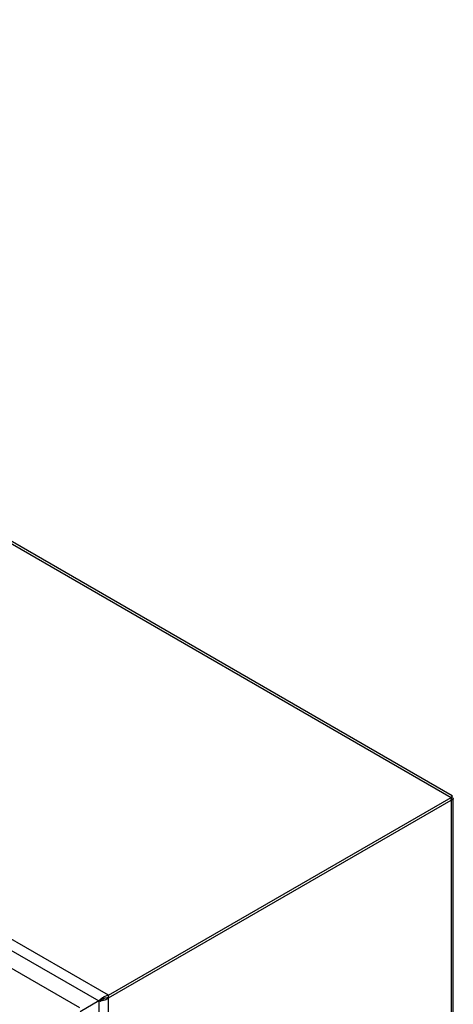
# Model space of a CAD drawing. Units: millimetres. Extents: x 111 to 865, y 261 to 1101.
# Drawn here: x 728 to 865, y 791 to 1101 of the extents above; entities that cross this region are included whole.
import ezdxf

# ---------------------------------------------------------------- set-up
doc = ezdxf.new("R2010")
doc.units = ezdxf.units.MM
doc.header["$LTSCALE"] = 88.616394
doc.layers.get('0').update_dxf_attribs({"linetype": 'CONTINUOUS'})

msp = doc.modelspace()

# ---------------------------------------------------------------- linework, layer by layer
at = {"color": 7, "linetype": 'Continuous'}
for p, q in [((439.74, 1101.39), (864, 856.45)), ((864.33, 857), (441.62, 1101.05)), ((756.1, 794.15), (331.83, 1039.09)), ((324.79, 1034), (746.94, 790.29)), ((331.83, 1035.5), (752.99, 792.35)), ((756.1, 794.15), (864, 856.45)), ((864, 856.45), (864, 448.19)), ((864, 855.79), (864.02, 855.91)), ((756.1, 793.33), (864, 855.63)), ((863.93, 855.67), (864, 855.63)), ((864.65, 450.4), (864.65, 855.79)), ((756.1, 385.9), (756.1, 794.15)), ((752.99, 792.35), (747.11, 788.96)), ((753.7, 792.76), (752.99, 792.35)), ((752.99, 792.35), (752.99, 387.69)), ((753.55, 792.68), (753.84, 792.82))]:
    msp.add_line(p, q, dxfattribs=at)
for centre, radius, start, end in [((863.67, 857.54), 1.94, 279.9501, 283.7595), ((756.68, 789.92), 4.27, 101.5869, 108.7089), ((756.59, 790.38), 3.8, 97.3392, 101.5416), ((753.46, 795.83), 3.52, 270.6608, 273.1348), ((753.16, 795.71), 3.01, 290.9652, 298.1871), ((756.59, 786.9), 6.52, 108.1252, 110.2648), ((753.24, 795.56), 2.83, 298.1305, 304.7076)]:
    msp.add_arc(centre, radius, start, end, dxfattribs=at)
for points, knots in [([(864, 856.45), (864.02, 856.5), (864.09, 856.67), (864.18, 856.84), (864.25, 856.94)], [0, 0, 0, 0, 0.325142, 1, 1, 1, 1]), ([(864.3, 856.9), (864.29, 856.87), (864.21, 856.71), (864.1, 856.56), (864, 856.45)], [0, 0, 0, 0, 0.17185, 1, 1, 1, 1]), ([(864.25, 856.94), (864.26, 856.96), (864.28, 856.98), (864.32, 857.01), (864.33, 857)], [0, 0, 0, 0, 0.708084, 1, 1, 1, 1]), ([(864.33, 857), (864.33, 857), (864.33, 856.95), (864.31, 856.93), (864.3, 856.9)], [0, 0, 0, 0, 0.291918, 1, 1, 1, 1]), ([(864.45, 856.3), (864.46, 856.29), (864.49, 856.27), (864.52, 856.25), (864.53, 856.24)], [0, 0, 0, 0, 0.517471, 1, 1, 1, 1]), ([(864.53, 855.83), (864.5, 855.81), (864.38, 855.73), (864.24, 855.68), (864.13, 855.66)], [0, 0, 0, 0, 0.207807, 1, 1, 1, 1]), ([(752.99, 792.35), (753.06, 792.44), (753.42, 792.85), (753.85, 793.2), (754.22, 793.44)], [0, 0, 0, 0, 0.206359, 1, 1, 1, 1]), ([(753.7, 792.76), (753.73, 792.77), (753.92, 792.8), (754.1, 792.85), (754.23, 792.91)], [0, 0, 0, 0, 0.214195, 1, 1, 1, 1])]:
    msp.add_open_spline(points, degree=3, knots=knots, dxfattribs=at)
for points in [[(864, 856.45), (864.06, 856.44), (864.12, 856.42), (864.17, 856.41)], [(864.17, 856.41), (864.27, 856.38), (864.36, 856.35), (864.45, 856.3)], [(864.53, 856.24), (864.59, 856.19), (864.65, 856.12), (864.65, 856.04)], [(864.65, 856.04), (864.65, 855.96), (864.59, 855.88), (864.53, 855.83)], [(754.22, 793.44), (754.56, 793.65), (754.93, 793.83), (755.31, 793.96)], [(753.5, 792.31), (753.33, 792.31), (753.16, 792.32), (752.99, 792.35)], [(754.54, 792.47), (754.25, 792.39), (753.95, 792.33), (753.65, 792.32)], [(754.33, 793.02), (754.16, 792.95), (754, 792.89), (753.84, 792.82)], [(755.8, 793.07), (755.43, 792.8), (754.99, 792.6), (754.54, 792.47)], [(755.16, 793.25), (754.95, 793.21), (754.75, 793.16), (754.56, 793.1)], [(756.1, 793.33), (755.78, 793.35), (755.47, 793.32), (755.16, 793.25)], [(756.1, 793.33), (756, 793.24), (755.9, 793.15), (755.8, 793.07)]]:
    msp.add_open_spline(points, degree=3, dxfattribs=at)

doc.saveas('drawing.dxf')
